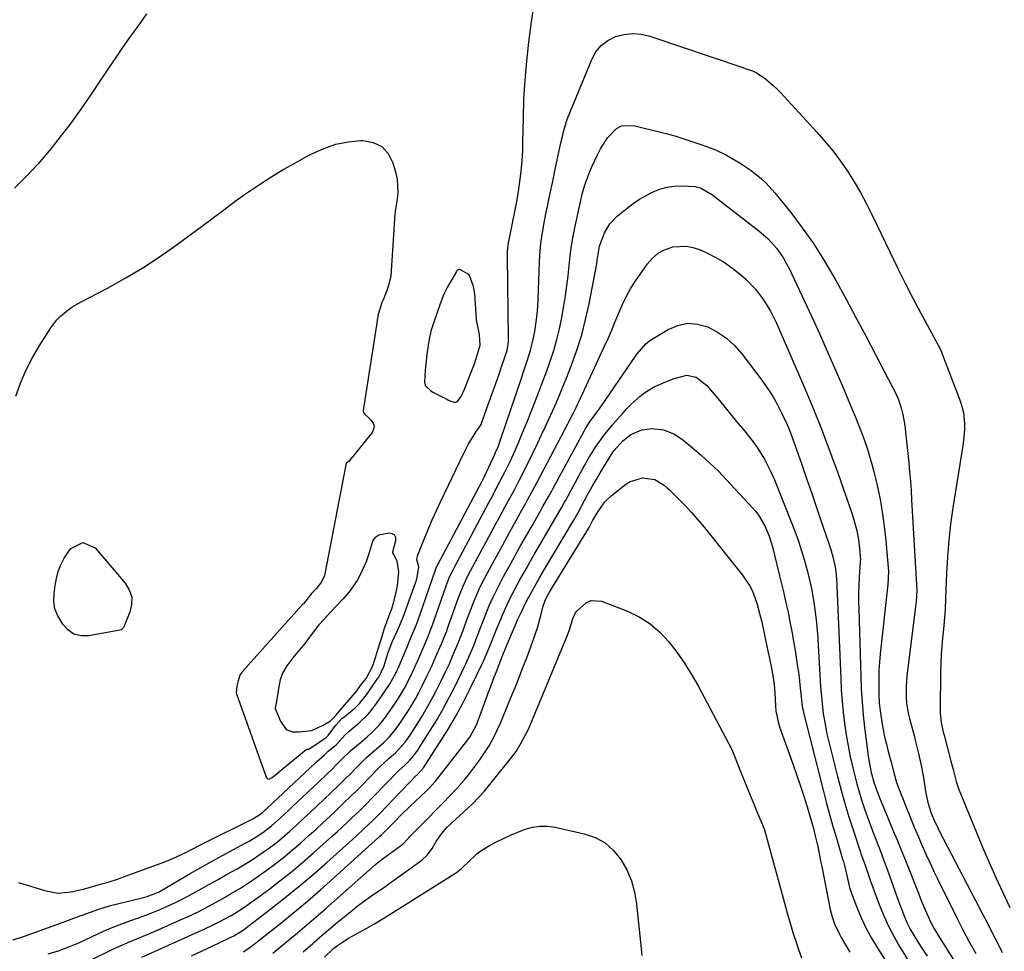
# Model space of a CAD drawing. Units: inches. Extents: x 1926769 to 1932103, y 442932 to 448255.
# Drawn here: x 1931478 to 1931819, y 444503 to 444826 of the extents above; entities that cross this region are included whole.
import ezdxf

# ---------------------------------------------------------------- set-up
doc = ezdxf.new("R2010")
doc.units = ezdxf.units.IN
doc.header["$MEASUREMENT"] = 0
for name, color, linetype in [('1', 7, 'Continuous'), ('7', 7, 'Continuous'), ('8', 7, 'Continuous')]:
    doc.layers.add(name, color=color, linetype=linetype)

msp = doc.modelspace()

# ---------------------------------------------------------------- linework, layer by layer
at = {"layer": '1', "color": 18}
for points in [[(1931621.79, 444720.82, 1790), (1931620.88, 444718.02, 1790), (1931620.2, 444715.26, 1790), (1931619.88, 444713.12, 1790), (1931619.47, 444709.9, 1790), (1931619.19, 444707.73, 1790), (1931618.83, 444704.54, 1790), (1931618.64, 444700.29, 1790), (1931619.03, 444699.01, 1790), (1931620.8, 444697.31, 1790), (1931621.69, 444696.8, 1790), (1931626.35, 444694.43, 1790), (1931626.71, 444694.24, 1790), (1931627.8, 444693.7, 1790), (1931628.98, 444693.37, 1790), (1931629.34, 444693.37, 1790), (1931630.02, 444693.63, 1790), (1931631.49, 444695.61, 1790), (1931632.47, 444697.86, 1790), (1931633.15, 444699.62, 1790), (1931634.75, 444703.78, 1790), (1931635.89, 444706.71, 1790), (1931636.56, 444708.56, 1790), (1931637.92, 444713.2, 1790), (1931637.72, 444716.86, 1790), (1931636.74, 444721.33, 1790), (1931636.69, 444721.76, 1790), (1931636.66, 444722.19, 1790), (1931636.18, 444729.25, 1790), (1931636.02, 444730.89, 1790), (1931635.57, 444733.44, 1790), (1931634.24, 444737.27, 1790), (1931633.97, 444737.58, 1790), (1931631.04, 444739.3, 1790), (1931630.85, 444739.36, 1790), (1931630.49, 444739.35, 1790), (1931629.99, 444739.02, 1790), (1931629.86, 444738.86, 1790), (1931629.74, 444738.69, 1790), (1931626.5, 444733.11, 1790), (1931625.31, 444730.82, 1790), (1931624.07, 444727.52, 1790), (1931622.93, 444724.17, 1790), (1931621.79, 444720.82, 1790)], [(1931586.14, 444583.02, 1790), (1931587.94, 444584.86, 1790), (1931589.52, 444586.8, 1790), (1931592.52, 444590.29, 1790), (1931595.15, 444593.36, 1790), (1931596.52, 444595.19, 1790), (1931598.43, 444597.66, 1790), (1931600.61, 444601.81, 1790), (1931601.4, 444604.09, 1790), (1931602.25, 444606.94, 1790), (1931603.57, 444611.14, 1790), (1931604.78, 444615.07, 1790), (1931606.43, 444619.45, 1790), (1931607.27, 444621.82, 1790), (1931608.07, 444624.72, 1790), (1931608.78, 444627.56, 1790), (1931609.29, 444629.82, 1790), (1931609.77, 444634.57, 1790), (1931609.16, 444638.36, 1790), (1931607.99, 444640.64, 1790), (1931607.72, 444641.15, 1790), (1931607.68, 444641.51, 1790), (1931608.76, 444645.44, 1790), (1931608.67, 444646.55, 1790), (1931608.29, 444647.39, 1790), (1931607.49, 444647.84, 1790), (1931606.39, 444648.03, 1790), (1931602.81, 444647.27, 1790), (1931601.38, 444646.4, 1790), (1931600.94, 444645.82, 1790), (1931600.78, 444645.5, 1790), (1931600.65, 444645.16, 1790), (1931599.28, 444640.53, 1790), (1931598.46, 444638.1, 1790), (1931596.39, 444633.59, 1790), (1931595.27, 444631.57, 1790), (1931592.57, 444627.71, 1790), (1931590.52, 444625.32, 1790), (1931588.29, 444622.97, 1790), (1931586.05, 444620.62, 1790), (1931583.84, 444618.27, 1790), (1931582.1, 444616.29, 1790), (1931579.79, 444613.3, 1790), (1931578.26, 444611.2, 1790), (1931576.74, 444609.2, 1790), (1931575.98, 444608.24, 1790), (1931573.07, 444604.78, 1790), (1931570.92, 444602.11, 1790), (1931569.42, 444599.57, 1790), (1931568.67, 444597.16, 1790), (1931568.13, 444594.15, 1790), (1931567.62, 444591.11, 1790), (1931566.91, 444587.29, 1790), (1931568.72, 444582.9, 1790), (1931570.75, 444580.05, 1790), (1931572.94, 444579.2, 1790), (1931575.17, 444579.22, 1790), (1931579.66, 444579.6, 1790), (1931583.52, 444581.49, 1790), (1931586.14, 444583.02, 1790)]]:
    msp.add_polyline3d(points, dxfattribs=at)
at = {"layer": '7', "color": 18}
for points in [[(1931522.4, 444827.9, 1792), (1931520.24, 444824.91, 1792), (1931518.07, 444821.92, 1792), (1931515.93, 444818.92, 1792), (1931513.8, 444815.9, 1792), (1931511.72, 444812.85, 1792), (1931509.66, 444809.79, 1792), (1931503.04, 444799.81, 1792), (1931499.66, 444794.88, 1792), (1931496.17, 444790.03, 1792), (1931492.53, 444785.29, 1792), (1931488.79, 444780.62, 1792), (1931488.67, 444780.47, 1792), (1931484.82, 444776.02, 1792), (1931480.86, 444771.69, 1792), (1931476.72, 444767.54, 1792)], [(1931477.11, 444695.45, 1792), (1931478.74, 444699.99, 1792), (1931480.61, 444704.43, 1792), (1931482.81, 444708.7, 1792), (1931485.25, 444712.86, 1792), (1931489.29, 444719.18, 1792), (1931491.34, 444721.89, 1792), (1931492.52, 444723.11, 1792), (1931495.13, 444725.3, 1792), (1931496.53, 444726.29, 1792), (1931499.47, 444728.02, 1792), (1931508.89, 444732.94, 1792), (1931515.03, 444736.33, 1792), (1931521.06, 444739.9, 1792), (1931526.92, 444743.75, 1792), (1931532.66, 444747.78, 1792), (1931541.92, 444754.6, 1792), (1931543.98, 444756.13, 1792), (1931546.03, 444757.67, 1792), (1931548.07, 444759.22, 1792), (1931550.11, 444760.78, 1792), (1931552.15, 444762.32, 1792), (1931554.22, 444763.84, 1792), (1931556.32, 444765.31, 1792), (1931558.44, 444766.75, 1792), (1931561.89, 444769.03, 1792), (1931565.78, 444771.54, 1792), (1931569.72, 444773.96, 1792), (1931573.74, 444776.26, 1792), (1931577.8, 444778.49, 1792), (1931579.81, 444779.56, 1792), (1931583.83, 444781.34, 1792), (1931587.96, 444782.75, 1792), (1931592.24, 444783.58, 1792), (1931596.62, 444784.02, 1792), (1931597.27, 444784.05, 1792), (1931600.82, 444783.39, 1792), (1931603.83, 444782, 1792), (1931606.04, 444779.53, 1792), (1931607.72, 444776.33, 1792), (1931608.71, 444772.7, 1792), (1931609.15, 444770.52, 1792), (1931609.37, 444766.12, 1792), (1931609.14, 444763.9, 1792), (1931608.5, 444759.44, 1792), (1931608.28, 444757.2, 1792), (1931608.11, 444754.95, 1792), (1931607.13, 444738.94, 1792), (1931606.94, 444737.2, 1792), (1931606.18, 444733.8, 1792), (1931605.61, 444732.14, 1792), (1931604.39, 444729.05, 1792), (1931603.9, 444727.95, 1792), (1931602.55, 444723.83, 1792), (1931602.25, 444721.78, 1792), (1931602.11, 444720.75, 1792), (1931602.03, 444720.24, 1792), (1931602.01, 444720.08, 1792), (1931597.4, 444690.55, 1792), (1931597.38, 444690.24, 1792), (1931597.47, 444689.8, 1792), (1931597.74, 444689.46, 1792), (1931600.21, 444687.21, 1792), (1931600.87, 444686.17, 1792), (1931601.19, 444685.12, 1792), (1931601.01, 444684.02, 1792), (1931600.49, 444682.91, 1792), (1931592.28, 444672.76, 1792), (1931592.2, 444672.69, 1792), (1931591.68, 444672.33, 1792), (1931591.38, 444671.7, 1792), (1931584.15, 444633.93, 1792), (1931584.07, 444633.62, 1792), (1931583.93, 444633.16, 1792), (1931583, 444631.21, 1792), (1931581.23, 444628.9, 1792), (1931579.51, 444627.07, 1792), (1931576.69, 444623.56, 1792), (1931576.56, 444623.41, 1792), (1931576.44, 444623.27, 1792), (1931555.64, 444600.05, 1792), (1931555.24, 444599.58, 1792), (1931554.67, 444598.8, 1792), (1931554.13, 444596.87, 1792), (1931553.61, 444595, 1792), (1931553.37, 444592.8, 1792), (1931553.48, 444592.36, 1792), (1931563.53, 444564.2, 1792), (1931563.63, 444563.94, 1792), (1931564.19, 444563.01, 1792), (1931564.38, 444562.88, 1792), (1931564.85, 444562.85, 1792), (1931565.64, 444563.21, 1792), (1931565.87, 444563.37, 1792), (1931577.64, 444573.06, 1792), (1931577.7, 444573.1, 1792), (1931577.87, 444573.16, 1792), (1931578.41, 444573.2, 1792), (1931579.08, 444573.49, 1792), (1931579.21, 444573.57, 1792), (1931579.33, 444573.65, 1792), (1931584.54, 444577.27, 1792), (1931585.33, 444577.89, 1792), (1931587.93, 444581.5, 1792), (1931589.02, 444582.68, 1792), (1931590.11, 444583.89, 1792), (1931590.21, 444583.97, 1792), (1931593.18, 444586.28, 1792), (1931594.69, 444587.58, 1792), (1931596.11, 444588.96, 1792), (1931598.6, 444592.06, 1792), (1931602.29, 444597.45, 1792), (1931602.48, 444597.74, 1792), (1931602.77, 444598.16, 1792), (1931604.7, 444602.08, 1792), (1931605.31, 444604.46, 1792), (1931606.16, 444606.98, 1792), (1931607.59, 444610.56, 1792), (1931609.25, 444614.27, 1792), (1931610.07, 444616.13, 1792), (1931611.6, 444619.89, 1792), (1931612.31, 444621.8, 1792), (1931615.51, 444630.77, 1792), (1931615.59, 444631, 1792), (1931615.94, 444632.16, 1792), (1931616.66, 444636.25, 1792), (1931616.55, 444636.85, 1792), (1931616.03, 444638.74, 1792), (1931616.22, 444640.21, 1792), (1931618.53, 444645.94, 1792), (1931619.91, 444649.27, 1792), (1931621.33, 444652.59, 1792), (1931622.81, 444655.88, 1792), (1931624.33, 444659.15, 1792), (1931632.24, 444675.76, 1792), (1931633.78, 444678.79, 1792), (1931636.46, 444682.96, 1792), (1931638.27, 444685.71, 1792), (1931638.35, 444685.93, 1792), (1931638.42, 444686.15, 1792), (1931642.07, 444696.35, 1792), (1931642.86, 444698.59, 1792), (1931644.43, 444703.08, 1792), (1931645.2, 444705.33, 1792), (1931646.56, 444709.33, 1792), (1931647.2, 444711.35, 1792), (1931647.69, 444714.29, 1792), (1931647.71, 444714.9, 1792), (1931647.72, 444715.52, 1792), (1931647.34, 444743.74, 1792), (1931647.4, 444745.76, 1792), (1931647.62, 444747.78, 1792), (1931647.73, 444748.45, 1792), (1931647.85, 444749.12, 1792), (1931650.55, 444762.97, 1792), (1931651.02, 444765.54, 1792), (1931651.44, 444768.11, 1792), (1931651.79, 444770.7, 1792), (1931652.1, 444773.29, 1792), (1931652.33, 444775.89, 1792), (1931652.53, 444778.5, 1792), (1931652.65, 444781.1, 1792), (1931652.73, 444783.71, 1792), (1931652.86, 444791.75, 1792), (1931653.08, 444798.37, 1792), (1931653.45, 444804.98, 1792), (1931654.05, 444811.57, 1792), (1931654.79, 444818.15, 1792), (1931655.7, 444825.13, 1792), (1931656.39, 444829.64, 1792)], [(1931478.1, 444526.96, 1794), (1931487.49, 444524.08, 1794), (1931491.82, 444523.34, 1794), (1931496.2, 444523.72, 1794), (1931500.59, 444524.71, 1794), (1931504.48, 444525.88, 1794), (1931507.31, 444526.65, 1794), (1931509.11, 444527.16, 1794), (1931512.67, 444528.3, 1794), (1931514.43, 444528.92, 1794), (1931527.46, 444533.71, 1794), (1931529.25, 444534.39, 1794), (1931532.76, 444535.89, 1794), (1931536.2, 444537.55, 1794), (1931537.92, 444538.4, 1794), (1931541.34, 444540.11, 1794), (1931559.42, 444549.17, 1794), (1931559.82, 444549.38, 1794), (1931560.98, 444550.07, 1794), (1931562.57, 444551.3, 1794), (1931563.39, 444552.04, 1794), (1931563.8, 444552.42, 1794), (1931564.2, 444552.8, 1794), (1931579.02, 444566.68, 1794), (1931581.1, 444568.63, 1794), (1931583.95, 444571.27, 1794), (1931585.32, 444572.49, 1794), (1931588, 444574.65, 1794), (1931588.41, 444575.04, 1794), (1931591.05, 444578.01, 1794), (1931592.6, 444579.4, 1794), (1931596.02, 444582.33, 1794), (1931599.23, 444585.45, 1794), (1931600.65, 444587.17, 1794), (1931601.99, 444588.97, 1794), (1931606.55, 444595.64, 1794), (1931608.83, 444599.8, 1794), (1931609.25, 444600.73, 1794), (1931609.46, 444601.2, 1794), (1931611.78, 444606.68, 1794), (1931612.47, 444608.29, 1794), (1931613.83, 444611.52, 1794), (1931614.51, 444613.13, 1794), (1931615.81, 444616.37, 1794), (1931617.01, 444619.66, 1794), (1931622.44, 444635.33, 1794), (1931622.55, 444635.66, 1794), (1931622.8, 444636.3, 1794), (1931623.08, 444636.87, 1794), (1931623.14, 444636.98, 1794), (1931638.55, 444666.08, 1794), (1931639.14, 444667.24, 1794), (1931640.09, 444669.2, 1794), (1931642.94, 444675.35, 1794), (1931643.24, 444676, 1794), (1931644.08, 444677.98, 1794), (1931644.59, 444679.32, 1794), (1931644.83, 444680, 1794), (1931645.06, 444680.68, 1794), (1931651.86, 444700.72, 1794), (1931653.28, 444704.95, 1794), (1931653.99, 444707.06, 1794), (1931655.34, 444711.31, 1794), (1931656.4, 444715.64, 1794), (1931656.81, 444717.83, 1794), (1931657.31, 444721.25, 1794), (1931657.62, 444723.86, 1794), (1931657.83, 444726.49, 1794), (1931657.98, 444729.13, 1794), (1931658.44, 444742, 1794), (1931658.56, 444744.17, 1794), (1931658.96, 444748.5, 1794), (1931659.24, 444750.66, 1794), (1931659.95, 444754.96, 1794), (1931660.78, 444759.23, 1794), (1931661.18, 444761.15, 1794), (1931661.83, 444764.24, 1794), (1931662.48, 444767.33, 1794), (1931663.14, 444770.42, 1794), (1931663.8, 444773.51, 1794), (1931665.89, 444783.24, 1794), (1931666.36, 444785.39, 1794), (1931666.86, 444787.54, 1794), (1931667.81, 444790.69, 1794), (1931668.2, 444791.72, 1794), (1931676.52, 444812.15, 1794), (1931678, 444814.75, 1794), (1931679.81, 444816.99, 1794), (1931682.14, 444818.71, 1794), (1931684.8, 444820.07, 1794), (1931687.76, 444820.8, 1794), (1931690.72, 444821.12, 1794), (1931693.68, 444820.85, 1794), (1931696.65, 444820.18, 1794), (1931728.85, 444809.34, 1794), (1931729.69, 444809.05, 1794), (1931732.19, 444808.14, 1794), (1931733.79, 444807.4, 1794), (1931736.66, 444805.39, 1794), (1931739.37, 444803.15, 1794), (1931740.64, 444801.93, 1794), (1931741.86, 444800.67, 1794), (1931754.55, 444786.87, 1794), (1931757.38, 444783.65, 1794), (1931760.1, 444780.34, 1794), (1931762.66, 444776.9, 1794), (1931765.11, 444773.39, 1794), (1931767.4, 444769.76, 1794), (1931769.58, 444766.07, 1794), (1931771.61, 444762.3, 1794), (1931773.53, 444758.47, 1794), (1931779.82, 444745.26, 1794), (1931782.4, 444739.94, 1794), (1931785.03, 444734.65, 1794), (1931787.75, 444729.4, 1794), (1931790.52, 444724.18, 1794), (1931795.7, 444714.61, 1794), (1931795.92, 444714.2, 1794), (1931797.05, 444712.14, 1794), (1931797.43, 444711.28, 1794), (1931804.24, 444693.5, 1794), (1931805.28, 444689.83, 1794), (1931805.63, 444686.03, 1794), (1931805.59, 444684.1, 1794), (1931805.29, 444680.27, 1794), (1931805.03, 444678.36, 1794), (1931801.59, 444656.83, 1794), (1931800.8, 444651.19, 1794), (1931800.14, 444645.54, 1794), (1931799.69, 444639.87, 1794), (1931799.37, 444634.18, 1794), (1931799.05, 444625.48, 1794), (1931798.85, 444621.44, 1794), (1931798.67, 444618.76, 1794), (1931798.3, 444614.74, 1794), (1931797.98, 444611.67, 1794), (1931797.72, 444608.79, 1794), (1931797.51, 444605.91, 1794), (1931797.38, 444603.03, 1794), (1931797.3, 444600.14, 1794), (1931797.12, 444586.92, 1794), (1931797.14, 444585.79, 1794), (1931797.51, 444582.42, 1794), (1931797.97, 444580.2, 1794), (1931798.24, 444579.1, 1794), (1931798.51, 444578, 1794), (1931800.89, 444569.03, 1794), (1931801.64, 444566.2, 1794), (1931802.77, 444561.95, 1794), (1931803.69, 444559.18, 1794), (1931804.22, 444557.81, 1794), (1931811.87, 444539.2, 1794), (1931814.1, 444533.93, 1794), (1931816.41, 444528.69, 1794), (1931818.84, 444523.5, 1794), (1931821.33, 444518.35, 1794)], [(1931476.1, 444507.11, 1796), (1931478.8, 444507.92, 1796), (1931480.14, 444508.38, 1796), (1931493.47, 444513.28, 1796), (1931498.15, 444514.99, 1796), (1931500.48, 444515.84, 1796), (1931505.17, 444517.51, 1796), (1931509.92, 444518.97, 1796), (1931512.33, 444519.6, 1796), (1931521.79, 444521.96, 1796), (1931522.6, 444522.17, 1796), (1931526.49, 444523.66, 1796), (1931527.96, 444524.45, 1796), (1931533.84, 444527.93, 1796), (1931537.52, 444530.07, 1796), (1931541.21, 444532.19, 1796), (1931544.92, 444534.26, 1796), (1931548.65, 444536.3, 1796), (1931556.58, 444540.58, 1796), (1931557.94, 444541.34, 1796), (1931560.6, 444542.95, 1796), (1931563.17, 444544.71, 1796), (1931565.62, 444546.62, 1796), (1931568.7, 444549.32, 1796), (1931571.48, 444551.87, 1796), (1931572.85, 444553.16, 1796), (1931581.82, 444561.66, 1796), (1931584.96, 444564.67, 1796), (1931586.51, 444566.19, 1796), (1931588.05, 444567.72, 1796), (1931590.36, 444570.03, 1796), (1931592.27, 444571.95, 1796), (1931593.07, 444572.68, 1796), (1931596.32, 444575.38, 1796), (1931598.73, 444577.45, 1796), (1931600.27, 444578.82, 1796), (1931602.85, 444581.39, 1796), (1931604.01, 444582.79, 1796), (1931605.12, 444584.23, 1796), (1931607.59, 444587.68, 1796), (1931609.33, 444590.25, 1796), (1931610.94, 444592.91, 1796), (1931611.72, 444594.3, 1796), (1931613.8, 444598.36, 1796), (1931615.08, 444601.11, 1796), (1931616.3, 444603.9, 1796), (1931618.01, 444607.9, 1796), (1931619.74, 444611.98, 1796), (1931620.85, 444614.72, 1796), (1931621.37, 444616.11, 1796), (1931621.87, 444617.5, 1796), (1931626.16, 444629.72, 1796), (1931627.19, 444632.49, 1796), (1931627.97, 444634.27, 1796), (1931628.4, 444635.14, 1796), (1931628.63, 444635.57, 1796), (1931628.85, 444636, 1796), (1931640.96, 444658.67, 1796), (1931642.24, 444661.07, 1796), (1931643.5, 444663.47, 1796), (1931644.75, 444665.88, 1796), (1931646.52, 444669.38, 1796), (1931648.24, 444672.9, 1796), (1931649.87, 444676.46, 1796), (1931651.29, 444679.7, 1796), (1931652.26, 444681.99, 1796), (1931654.13, 444686.59, 1796), (1931656.67, 444693.02, 1796), (1931658.09, 444696.66, 1796), (1931659.48, 444700.3, 1796), (1931660.84, 444703.96, 1796), (1931662.18, 444707.63, 1796), (1931663.4, 444711.33, 1796), (1931664.49, 444715.07, 1796), (1931665.39, 444718.86, 1796), (1931666.16, 444722.68, 1796), (1931666.89, 444726.78, 1796), (1931667.45, 444730.23, 1796), (1931667.95, 444733.67, 1796), (1931668.37, 444737.14, 1796), (1931668.74, 444740.6, 1796), (1931669.12, 444744.07, 1796), (1931669.57, 444747.52, 1796), (1931670.15, 444750.96, 1796), (1931670.81, 444754.38, 1796), (1931672.03, 444760.17, 1796), (1931672.25, 444761.24, 1796), (1931672.72, 444763.38, 1796), (1931673.22, 444765.5, 1796), (1931674.12, 444768.65, 1796), (1931675.84, 444773.34, 1796), (1931676.42, 444774.65, 1796), (1931678.49, 444779.11, 1796), (1931679.55, 444781.16, 1796), (1931682.03, 444785.03, 1796), (1931685.09, 444788.21, 1796), (1931686.86, 444789.13, 1796), (1931690.96, 444789.27, 1796), (1931700.76, 444786.85, 1796), (1931703.22, 444786.2, 1796), (1931705.67, 444785.52, 1796), (1931708.1, 444784.77, 1796), (1931710.51, 444783.98, 1796), (1931713.97, 444782.8, 1796), (1931716.67, 444781.84, 1796), (1931719.34, 444780.82, 1796), (1931723.2, 444778.96, 1796), (1931725.98, 444777.4, 1796), (1931727.95, 444776.24, 1796), (1931731.73, 444773.69, 1796), (1931735.28, 444770.83, 1796), (1931736.94, 444769.28, 1796), (1931739.98, 444765.89, 1796), (1931745.43, 444759.09, 1796), (1931749.44, 444753.82, 1796), (1931753.27, 444748.42, 1796), (1931756.82, 444742.83, 1796), (1931760.18, 444737.12, 1796), (1931760.93, 444735.77, 1796), (1931764.5, 444729.27, 1796), (1931768.02, 444722.75, 1796), (1931771.5, 444716.2, 1796), (1931774.93, 444709.63, 1796), (1931782.23, 444695.52, 1796), (1931782.45, 444695.1, 1796), (1931782.77, 444694.38, 1796), (1931783.77, 444690.96, 1796), (1931784.25, 444689.08, 1796), (1931784.97, 444685.29, 1796), (1931785.23, 444683.02, 1796), (1931785.42, 444680.92, 1796), (1931785.83, 444676.71, 1796), (1931786.27, 444672.42, 1796), (1931786.57, 444669.22, 1796), (1931786.85, 444666.02, 1796), (1931787.09, 444662.82, 1796), (1931787.3, 444659.61, 1796), (1931789.01, 444630.14, 1796), (1931789.07, 444628.22, 1796), (1931788.87, 444624.38, 1796), (1931788.66, 444622.47, 1796), (1931785.66, 444598.54, 1796), (1931785.35, 444594.84, 1796), (1931785.37, 444591.14, 1796), (1931785.51, 444589.29, 1796), (1931786.09, 444585.65, 1796), (1931786.51, 444583.85, 1796), (1931788.12, 444577.89, 1796), (1931788.67, 444575.84, 1796), (1931789.7, 444571.72, 1796), (1931790.64, 444567.58, 1796), (1931791.41, 444563.4, 1796), (1931792.13, 444558.54, 1796), (1931792.89, 444554.7, 1796), (1931794.04, 444550.97, 1796), (1931794.93, 444548.85, 1796), (1931796.43, 444545.74, 1796), (1931796.95, 444544.72, 1796), (1931811.94, 444515.95, 1796), (1931813.65, 444512.66, 1796), (1931815.33, 444509.36, 1796), (1931816.99, 444506.05, 1796), (1931818.64, 444502.73, 1796)], [(1931488.28, 444502.23, 1798), (1931491.91, 444503.32, 1798), (1931495.46, 444504.65, 1798), (1931498.94, 444506.15, 1798), (1931505.58, 444509.24, 1798), (1931508.3, 444510.45, 1798), (1931511.04, 444511.6, 1798), (1931513.81, 444512.66, 1798), (1931516.6, 444513.66, 1798), (1931519.58, 444514.71, 1798), (1931522.2, 444515.68, 1798), (1931524.8, 444516.7, 1798), (1931527.38, 444517.75, 1798), (1931529.93, 444518.87, 1798), (1931532.46, 444520.05, 1798), (1931534.94, 444521.31, 1798), (1931538.38, 444523.18, 1798), (1931541.31, 444524.81, 1798), (1931544.24, 444526.45, 1798), (1931547.17, 444528.08, 1798), (1931550.1, 444529.72, 1798), (1931553.71, 444531.75, 1798), (1931556.03, 444533.09, 1798), (1931558.33, 444534.49, 1798), (1931560.58, 444535.95, 1798), (1931562.81, 444537.46, 1798), (1931564.98, 444539.04, 1798), (1931567.11, 444540.67, 1798), (1931569.19, 444542.38, 1798), (1931572.01, 444544.83, 1798), (1931574.4, 444546.98, 1798), (1931576.78, 444549.14, 1798), (1931579.13, 444551.33, 1798), (1931581.47, 444553.53, 1798), (1931586.34, 444558.16, 1798), (1931588.9, 444560.62, 1798), (1931591.42, 444563.11, 1798), (1931592.76, 444564.46, 1798), (1931595.07, 444566.8, 1798), (1931598.56, 444570.28, 1798), (1931601.36, 444572.69, 1798), (1931604.43, 444575.37, 1798), (1931606.44, 444577.37, 1798), (1931608.24, 444579.56, 1798), (1931610.3, 444582.38, 1798), (1931612.64, 444585.89, 1798), (1931613.75, 444587.69, 1798), (1931615.48, 444590.66, 1798), (1931616.71, 444592.87, 1798), (1931617.87, 444595.11, 1798), (1931619.61, 444598.67, 1798), (1931621.14, 444601.96, 1798), (1931622.61, 444605.28, 1798), (1931624.51, 444609.72, 1798), (1931626.31, 444614.2, 1798), (1931626.72, 444615.33, 1798), (1931629.86, 444624.14, 1798), (1931630.64, 444626.27, 1798), (1931631.98, 444629.71, 1798), (1931633.4, 444632.77, 1798), (1931634.57, 444635.01, 1798), (1931643.36, 444651.3, 1798), (1931644.44, 444653.3, 1798), (1931646.6, 444657.31, 1798), (1931648.28, 444660.4, 1798), (1931649.85, 444663.31, 1798), (1931651.4, 444666.23, 1798), (1931652.92, 444669.17, 1798), (1931653.65, 444670.65, 1798), (1931654.38, 444672.13, 1798), (1931657.85, 444679.31, 1798), (1931659.16, 444682.05, 1798), (1931660.45, 444684.79, 1798), (1931661.73, 444687.55, 1798), (1931663, 444690.3, 1798), (1931664.23, 444693.08, 1798), (1931665.43, 444695.86, 1798), (1931666.58, 444698.67, 1798), (1931667.7, 444701.49, 1798), (1931669.52, 444706.19, 1798), (1931671.38, 444711.41, 1798), (1931673.05, 444716.69, 1798), (1931674.42, 444722.05, 1798), (1931675.61, 444727.46, 1798), (1931678.25, 444741.32, 1798), (1931678.47, 444742.54, 1798), (1931679.26, 444747.42, 1798), (1931680.94, 444752.06, 1798), (1931682.84, 444755.19, 1798), (1931685.39, 444757.83, 1798), (1931688.81, 444760.66, 1798), (1931690.9, 444762.25, 1798), (1931693.06, 444763.74, 1798), (1931695.33, 444765.05, 1798), (1931697.75, 444766.29, 1798), (1931700.15, 444767.2, 1798), (1931702.59, 444767.89, 1798), (1931705.1, 444768.22, 1798), (1931707.66, 444768.33, 1798), (1931712.37, 444768.17, 1798), (1931714.21, 444767.7, 1798), (1931718.37, 444765.19, 1798), (1931719.07, 444764.66, 1798), (1931734.43, 444752.76, 1798), (1931737.64, 444749.94, 1798), (1931740.49, 444746.75, 1798), (1931742.94, 444743.24, 1798), (1931743.99, 444741.38, 1798), (1931744.97, 444739.48, 1798), (1931751.8, 444724.91, 1798), (1931754.8, 444718.41, 1798), (1931757.75, 444711.89, 1798), (1931760.61, 444705.33, 1798), (1931763.42, 444698.74, 1798), (1931766.75, 444690.82, 1798), (1931767.84, 444688.17, 1798), (1931768.9, 444685.51, 1798), (1931769.93, 444682.84, 1798), (1931770.94, 444680.16, 1798), (1931771.88, 444677.45, 1798), (1931772.75, 444674.73, 1798), (1931773.52, 444671.98, 1798), (1931774.24, 444669.21, 1798), (1931775.21, 444665.11, 1798), (1931776.25, 444660.26, 1798), (1931777.14, 444655.38, 1798), (1931777.82, 444650.47, 1798), (1931778.34, 444645.53, 1798), (1931779.25, 444634.76, 1798), (1931779.09, 444630.22, 1798), (1931776.43, 444606.17, 1798), (1931776.18, 444603.35, 1798), (1931775.99, 444600.53, 1798), (1931775.91, 444597.7, 1798), (1931775.9, 444594.86, 1798), (1931775.95, 444592, 1798), (1931776.09, 444589.2, 1798), (1931776.43, 444586.41, 1798), (1931777.02, 444582.57, 1798), (1931777.45, 444580.01, 1798), (1931777.95, 444577.46, 1798), (1931778.54, 444574.93, 1798), (1931779.18, 444572.42, 1798), (1931780.21, 444568.67, 1798), (1931781.32, 444564.22, 1798), (1931782.06, 444561.67, 1798), (1931782.63, 444560.12, 1798), (1931785.63, 444552.51, 1798), (1931786.9, 444549.34, 1798), (1931788.19, 444546.19, 1798), (1931789.52, 444543.04, 1798), (1931790.88, 444539.9, 1798), (1931792.27, 444536.79, 1798), (1931793.69, 444533.68, 1798), (1931795.15, 444530.59, 1798), (1931796.64, 444527.52, 1798), (1931802.9, 444514.79, 1798), (1931805.01, 444510.62, 1798), (1931807.22, 444506.49, 1798), (1931809.5, 444502.41, 1798)], [(1931520.74, 444501.08, 1802), (1931542.54, 444510.92, 1802), (1931545.19, 444512.16, 1802), (1931547.8, 444513.47, 1802), (1931551.64, 444515.58, 1802), (1931553.44, 444516.65, 1802), (1931556.44, 444518.56, 1802), (1931559.35, 444520.61, 1802), (1931564.59, 444524.51, 1802), (1931568.59, 444527.57, 1802), (1931572.54, 444530.71, 1802), (1931576.4, 444533.95, 1802), (1931580.2, 444537.26, 1802), (1931586.75, 444543.13, 1802), (1931588.45, 444544.66, 1802), (1931591.81, 444547.77, 1802), (1931593.47, 444549.34, 1802), (1931596.07, 444551.83, 1802), (1931598.85, 444554.57, 1802), (1931600.21, 444555.96, 1802), (1931600.89, 444556.66, 1802), (1931609.47, 444565.56, 1802), (1931609.84, 444565.93, 1802), (1931611.81, 444567.68, 1802), (1931613.59, 444569.34, 1802), (1931615.27, 444571.4, 1802), (1931616.3, 444572.85, 1802), (1931616.79, 444573.6, 1802), (1931620.63, 444579.66, 1802), (1931622.97, 444583.48, 1802), (1931625.21, 444587.35, 1802), (1931627.31, 444591.3, 1802), (1931629.32, 444595.3, 1802), (1931632.47, 444601.83, 1802), (1931632.9, 444602.74, 1802), (1931634.67, 444606.7, 1802), (1931635.7, 444609.15, 1802), (1931636.19, 444610.39, 1802), (1931636.42, 444611.01, 1802), (1931637.97, 444615.17, 1802), (1931639.36, 444618.75, 1802), (1931641.19, 444623.24, 1802), (1931642.47, 444626.09, 1802), (1931644.56, 444630.28, 1802), (1931646.03, 444633.03, 1802), (1931648.27, 444637.09, 1802), (1931650.15, 444640.48, 1802), (1931652.04, 444643.87, 1802), (1931653.95, 444647.24, 1802), (1931655.87, 444650.61, 1802), (1931659.13, 444656.3, 1802), (1931659.65, 444657.21, 1802), (1931661.69, 444660.86, 1802), (1931662.69, 444662.69, 1802), (1931663.19, 444663.61, 1802), (1931673.86, 444683.37, 1802), (1931674.21, 444684, 1802), (1931675.78, 444686.44, 1802), (1931678.11, 444689.58, 1802), (1931679.35, 444691.31, 1802), (1931679.96, 444692.18, 1802), (1931691.7, 444709.33, 1802), (1931692.23, 444710.09, 1802), (1931695.21, 444713.62, 1802), (1931696.69, 444714.71, 1802), (1931702.97, 444718.6, 1802), (1931706.33, 444720.02, 1802), (1931709.73, 444720.76, 1802), (1931713.2, 444720.48, 1802), (1931716.71, 444719.51, 1802), (1931720.08, 444717.69, 1802), (1931723.21, 444715.56, 1802), (1931725.99, 444712.99, 1802), (1931728.53, 444710.11, 1802), (1931735.4, 444701.02, 1802), (1931737.32, 444698.32, 1802), (1931739.12, 444695.54, 1802), (1931740.75, 444692.66, 1802), (1931742.26, 444689.71, 1802), (1931743.92, 444686.11, 1802), (1931744.98, 444683.65, 1802), (1931745.95, 444681.15, 1802), (1931746.87, 444678.63, 1802), (1931749.26, 444671.75, 1802), (1931750.94, 444666.92, 1802), (1931752.6, 444662.08, 1802), (1931754.25, 444657.24, 1802), (1931755.9, 444652.4, 1802), (1931758.46, 444644.82, 1802), (1931759.15, 444642.71, 1802), (1931760, 444639.83, 1802), (1931760.83, 444636.31, 1802), (1931761.18, 444633.68, 1802), (1931761.34, 444631.75, 1802), (1931761.4, 444630.79, 1802), (1931761.45, 444629.82, 1802), (1931762.74, 444597.64, 1802), (1931762.95, 444593.73, 1802), (1931763.23, 444589.84, 1802), (1931763.61, 444585.95, 1802), (1931764.07, 444582.07, 1802), (1931764.64, 444578.2, 1802), (1931765.29, 444574.35, 1802), (1931766.07, 444570.53, 1802), (1931766.93, 444566.72, 1802), (1931767.62, 444563.92, 1802), (1931768.34, 444561.14, 1802), (1931769.11, 444558.37, 1802), (1931769.95, 444555.63, 1802), (1931770.84, 444552.9, 1802), (1931771.81, 444550.15, 1802), (1931772.77, 444547.49, 1802), (1931773.77, 444544.84, 1802), (1931774.79, 444542.2, 1802), (1931775.82, 444539.56, 1802), (1931776.83, 444536.92, 1802), (1931777.82, 444534.26, 1802), (1931778.79, 444531.6, 1802), (1931782.85, 444520.22, 1802), (1931783.87, 444517.48, 1802), (1931785.53, 444513.42, 1802), (1931786.84, 444510.81, 1802), (1931788.2, 444508.48, 1802), (1931790.38, 444504.93, 1802), (1931791.5, 444503.17, 1802), (1931792.63, 444501.42, 1802)], [(1931537.99, 444501.61, 1804), (1931541.43, 444503.24, 1804), (1931544.87, 444504.86, 1804), (1931550.87, 444507.69, 1804), (1931552.61, 444508.55, 1804), (1931555.48, 444510.28, 1804), (1931556.45, 444510.99, 1804), (1931565.46, 444517.89, 1804), (1931570.39, 444521.76, 1804), (1931575.26, 444525.71, 1804), (1931580.04, 444529.77, 1804), (1931584.76, 444533.9, 1804), (1931594.81, 444542.92, 1804), (1931597.79, 444545.66, 1804), (1931600.71, 444548.46, 1804), (1931602.34, 444550.09, 1804), (1931603.14, 444550.91, 1804), (1931615.79, 444564.07, 1804), (1931615.92, 444564.19, 1804), (1931617.9, 444566.24, 1804), (1931618.07, 444566.48, 1804), (1931618.24, 444566.72, 1804), (1931623.83, 444575.33, 1804), (1931626.7, 444579.93, 1804), (1931629.45, 444584.6, 1804), (1931632.02, 444589.37, 1804), (1931634.47, 444594.21, 1804), (1931638.91, 444603.42, 1804), (1931639.17, 444603.95, 1804), (1931639.66, 444605.03, 1804), (1931640.38, 444606.66, 1804), (1931641.79, 444610.24, 1804), (1931643.46, 444614.45, 1804), (1931645.04, 444618.25, 1804), (1931645.79, 444620.01, 1804), (1931647.38, 444623.51, 1804), (1931648.21, 444625.23, 1804), (1931649.95, 444628.65, 1804), (1931651.78, 444632.03, 1804), (1931653.91, 444635.83, 1804), (1931655.25, 444638.21, 1804), (1931656.62, 444640.58, 1804), (1931657.99, 444642.94, 1804), (1931664.61, 444654.22, 1804), (1931666.09, 444656.79, 1804), (1931667.16, 444658.74, 1804), (1931667.51, 444659.4, 1804), (1931673.43, 444670.46, 1804), (1931675.67, 444674.4, 1804), (1931678.11, 444678.21, 1804), (1931680.76, 444681.88, 1804), (1931683.63, 444685.39, 1804), (1931687.36, 444689.69, 1804), (1931688.74, 444691.2, 1804), (1931690.17, 444692.67, 1804), (1931693.21, 444695.42, 1804), (1931694.92, 444696.73, 1804), (1931698.2, 444698.71, 1804), (1931702.46, 444700.55, 1804), (1931705.12, 444701.56, 1804), (1931709.42, 444702.7, 1804), (1931712.75, 444702.12, 1804), (1931716.42, 444699.23, 1804), (1931720.73, 444693.95, 1804), (1931722.68, 444691.56, 1804), (1931724.63, 444689.19, 1804), (1931726.6, 444686.83, 1804), (1931729.42, 444683.47, 1804), (1931732.41, 444679.67, 1804), (1931733.8, 444677.69, 1804), (1931736.38, 444673.6, 1804), (1931738.58, 444669.31, 1804), (1931739.54, 444667.09, 1804), (1931746.07, 444650.76, 1804), (1931747.19, 444647.83, 1804), (1931748.24, 444644.87, 1804), (1931749.19, 444641.89, 1804), (1931750.08, 444638.88, 1804), (1931751.19, 444634.79, 1804), (1931752.16, 444630.81, 1804), (1931752.6, 444628.81, 1804), (1931753.35, 444624.79, 1804), (1931753.93, 444620.73, 1804), (1931754.35, 444616.97, 1804), (1931754.61, 444614.35, 1804), (1931754.82, 444611.73, 1804), (1931754.99, 444609.11, 1804), (1931755.79, 444594.89, 1804), (1931756.16, 444590.18, 1804), (1931756.71, 444585.48, 1804), (1931757.07, 444583.15, 1804), (1931757.98, 444578.52, 1804), (1931758.51, 444576.22, 1804), (1931761.68, 444563.67, 1804), (1931762.9, 444559.02, 1804), (1931764.19, 444554.38, 1804), (1931765.58, 444549.78, 1804), (1931767.03, 444545.19, 1804), (1931769.44, 444537.88, 1804), (1931769.75, 444536.97, 1804), (1931771.06, 444533.35, 1804), (1931772.02, 444530.62, 1804), (1931772.98, 444527.75, 1804), (1931774.08, 444524.63, 1804), (1931774.66, 444523.08, 1804), (1931776.28, 444518.85, 1804), (1931777.78, 444515.23, 1804), (1931779.4, 444511.68, 1804), (1931781.21, 444508.22, 1804), (1931783.14, 444504.81, 1804), (1931786.65, 444499, 1804)], [(1931555.97, 444502.93, 1806), (1931558.75, 444504.89, 1806), (1931560.21, 444506.04, 1806), (1931568.85, 444512.93, 1806), (1931573.5, 444516.71, 1806), (1931578.1, 444520.54, 1806), (1931582.62, 444524.46, 1806), (1931587.1, 444528.44, 1806), (1931602.85, 444542.72, 1806), (1931603.15, 444542.99, 1806), (1931603.76, 444543.56, 1806), (1931604.77, 444544.54, 1806), (1931605.27, 444545.03, 1806), (1931608.54, 444548.34, 1806), (1931610.25, 444550.05, 1806), (1931613.69, 444553.43, 1806), (1931615.44, 444555.1, 1806), (1931619.18, 444558.65, 1806), (1931620.16, 444559.61, 1806), (1931622.46, 444562.14, 1806), (1931622.89, 444562.67, 1806), (1931633.23, 444575.9, 1806), (1931634.3, 444577.37, 1806), (1931636.47, 444581.34, 1806), (1931636.81, 444582.18, 1806), (1931639.62, 444589.71, 1806), (1931640.59, 444592.32, 1806), (1931641.57, 444594.92, 1806), (1931642.55, 444597.53, 1806), (1931643.54, 444600.13, 1806), (1931645.4, 444604.99, 1806), (1931645.53, 444605.33, 1806), (1931646.01, 444606.47, 1806), (1931646.4, 444607.46, 1806), (1931646.66, 444608.11, 1806), (1931646.8, 444608.44, 1806), (1931650.46, 444617.02, 1806), (1931650.86, 444617.95, 1806), (1931651.71, 444619.8, 1806), (1931652.16, 444620.72, 1806), (1931653.88, 444624.2, 1806), (1931654.6, 444625.62, 1806), (1931656.09, 444628.44, 1806), (1931658.44, 444632.59, 1806), (1931660.06, 444635.34, 1806), (1931670.11, 444652.13, 1806), (1931670.33, 444652.51, 1806), (1931671.42, 444654.41, 1806), (1931671.83, 444655.18, 1806), (1931674.01, 444659.29, 1806), (1931675.32, 444661.72, 1806), (1931676.66, 444664.13, 1806), (1931678.05, 444666.51, 1806), (1931679.46, 444668.88, 1806), (1931683.82, 444676.04, 1806), (1931684.26, 444676.71, 1806), (1931687.26, 444680.04, 1806), (1931690.12, 444682.24, 1806), (1931693.88, 444683.76, 1806), (1931697.63, 444684.27, 1806), (1931701.38, 444683.79, 1806), (1931704.94, 444682.41, 1806), (1931706.57, 444681.43, 1806), (1931708.13, 444680.31, 1806), (1931711.4, 444677.63, 1806), (1931714.48, 444675, 1806), (1931717.48, 444672.29, 1806), (1931720.37, 444669.46, 1806), (1931723.18, 444666.55, 1806), (1931732.07, 444656.96, 1806), (1931733.32, 444655.48, 1806), (1931734.49, 444653.93, 1806), (1931736.43, 444650.56, 1806), (1931737.94, 444646.97, 1806), (1931739.08, 444643.24, 1806), (1931741.46, 444633.75, 1806), (1931742.26, 444630.48, 1806), (1931743.04, 444627.19, 1806), (1931743.78, 444623.9, 1806), (1931744.5, 444620.6, 1806), (1931745.17, 444617.29, 1806), (1931745.81, 444613.98, 1806), (1931746.4, 444610.66, 1806), (1931746.95, 444607.33, 1806), (1931747.83, 444601.76, 1806), (1931748.11, 444599.9, 1806), (1931748.36, 444598.03, 1806), (1931748.74, 444594.27, 1806), (1931749, 444591.3, 1806), (1931749.29, 444588.95, 1806), (1931749.56, 444587.4, 1806), (1931749.72, 444586.63, 1806), (1931749.9, 444585.86, 1806), (1931756.79, 444558.47, 1806), (1931757.87, 444554.33, 1806), (1931758.98, 444550.21, 1806), (1931760.14, 444546.1, 1806), (1931761.35, 444541.99, 1806), (1931763.53, 444534.76, 1806), (1931763.67, 444534.29, 1806), (1931764.07, 444532.85, 1806), (1931764.53, 444530.91, 1806), (1931765.38, 444526.88, 1806), (1931765.82, 444525.24, 1806), (1931766.92, 444522.02, 1806), (1931768.46, 444518.07, 1806), (1931769.95, 444514.55, 1806), (1931771.57, 444511.11, 1806), (1931773.39, 444507.76, 1806), (1931775.34, 444504.48, 1806), (1931790.37, 444480.82, 1806)], [(1931566.09, 444502.47, 1808), (1931568.2, 444504.2, 1808), (1931570.3, 444505.94, 1808), (1931574.68, 444509.61, 1808), (1931577.91, 444512.33, 1808), (1931581.12, 444515.07, 1808), (1931584.3, 444517.84, 1808), (1931587.47, 444520.62, 1808), (1931601.64, 444533.19, 1808), (1931602.22, 444533.69, 1808), (1931604, 444535.12, 1808), (1931606.46, 444536.93, 1808), (1931610.31, 444539.7, 1808), (1931611.2, 444540.42, 1808), (1931612.8, 444542.06, 1808), (1931613.2, 444542.48, 1808), (1931613.6, 444542.89, 1808), (1931619.74, 444549.19, 1808), (1931622.63, 444552.15, 1808), (1931625.54, 444555.09, 1808), (1931626.98, 444556.57, 1808), (1931629.79, 444559.6, 1808), (1931632.43, 444562.62, 1808), (1931634.29, 444564.86, 1808), (1931636.09, 444567.15, 1808), (1931637.8, 444569.5, 1808), (1931639.45, 444571.91, 1808), (1931640.97, 444574.39, 1808), (1931642.4, 444576.92, 1808), (1931643.69, 444579.52, 1808), (1931644.89, 444582.18, 1808), (1931647.65, 444588.8, 1808), (1931649.01, 444592.09, 1808), (1931650.35, 444595.39, 1808), (1931651.65, 444598.7, 1808), (1931652.94, 444602.03, 1808), (1931653.81, 444604.29, 1808), (1931655.45, 444608.69, 1808), (1931656.23, 444610.91, 1808), (1931657.7, 444615.23, 1808), (1931659, 444620, 1808), (1931659.58, 444622.4, 1808), (1931660.53, 444625.01, 1808), (1931662.07, 444627.81, 1808), (1931675.63, 444650.03, 1808), (1931675.77, 444650.26, 1808), (1931676.03, 444650.73, 1808), (1931676.83, 444652.24, 1808), (1931678.52, 444655.2, 1808), (1931681.08, 444658.84, 1808), (1931683.3, 444660.96, 1808), (1931688.26, 444664.91, 1808), (1931689.59, 444665.79, 1808), (1931694.08, 444667.17, 1808), (1931698.41, 444666.59, 1808), (1931701.63, 444664.59, 1808), (1931702.61, 444663.77, 1808), (1931703.55, 444662.9, 1808), (1931706.49, 444660.02, 1808), (1931708.83, 444657.64, 1808), (1931711.11, 444655.2, 1808), (1931713.3, 444652.68, 1808), (1931715.43, 444650.12, 1808), (1931728.71, 444633.52, 1808), (1931731.17, 444629.85, 1808), (1931732.15, 444627.87, 1808), (1931733.7, 444623.71, 1808), (1931734.91, 444619.42, 1808), (1931735.42, 444617.25, 1808), (1931737.56, 444607.13, 1808), (1931737.97, 444605.19, 1808), (1931738.73, 444601.3, 1808), (1931739.47, 444597.21, 1808), (1931739.73, 444595.44, 1808), (1931739.89, 444592.76, 1808), (1931740.13, 444588.15, 1808), (1931740.31, 444586.31, 1808), (1931741.04, 444582.69, 1808), (1931741.59, 444580.92, 1808), (1931746.19, 444568.07, 1808), (1931747.48, 444564.38, 1808), (1931748.73, 444560.67, 1808), (1931749.93, 444556.94, 1808), (1931751.08, 444553.2, 1808), (1931752.6, 444548.18, 1808), (1931753.31, 444545.7, 1808), (1931753.95, 444543.19, 1808), (1931754.79, 444539.41, 1808), (1931755.63, 444535.24, 1808), (1931755.9, 444533.88, 1808), (1931756.16, 444532.52, 1808), (1931759.1, 444517.66, 1808), (1931759.74, 444515.11, 1808), (1931760.61, 444512.65, 1808), (1931762.29, 444509.09, 1808), (1931762.92, 444507.95, 1808), (1931765.9, 444502.83, 1808)], [(1931490.62, 444621.8, 1794), (1931490.25, 444624.43, 1794), (1931490.36, 444627.16, 1794), (1931490.73, 444629.86, 1794), (1931491.18, 444632.26, 1794), (1931491.82, 444634.73, 1794), (1931492.68, 444637.1, 1794), (1931493.87, 444639.33, 1794), (1931495.27, 444641.46, 1794), (1931496.2, 444642.68, 1794), (1931500.37, 444644.8, 1794), (1931504.64, 444642.9, 1794), (1931515.04, 444630.71, 1794), (1931516.43, 444628.35, 1794), (1931517.26, 444625.9, 1794), (1931517.23, 444623.31, 1794), (1931516.64, 444620.64, 1794), (1931514.55, 444615.56, 1794), (1931514.44, 444615.35, 1794), (1931513.57, 444614.57, 1794), (1931513.11, 444614.43, 1794), (1931502.43, 444612.42, 1794), (1931499.72, 444612.44, 1794), (1931497.26, 444613.03, 1794), (1931495.19, 444614.48, 1794), (1931493.37, 444616.5, 1794), (1931491.67, 444619.35, 1794), (1931490.62, 444621.8, 1794)], [(1931584.05, 444501.13, 1812), (1931587.14, 444504.09, 1812), (1931588.49, 444505.14, 1812), (1931591.28, 444507.06, 1812), (1931592.37, 444507.72, 1812), (1931596.16, 444509.81, 1812), (1931598.61, 444511.17, 1812), (1931601.05, 444512.56, 1812), (1931603.45, 444514, 1812), (1931605.84, 444515.47, 1812), (1931629.69, 444530.5, 1812), (1931631.39, 444531.79, 1812), (1931633.95, 444534.29, 1812), (1931636.76, 444536.94, 1812), (1931638.13, 444538.02, 1812), (1931641.11, 444539.86, 1812), (1931643.52, 444541.1, 1812), (1931645.95, 444542.29, 1812), (1931648.41, 444543.42, 1812), (1931650.91, 444544.46, 1812), (1931653.44, 444545.43, 1812), (1931656, 444546.12, 1812), (1931658.58, 444546.51, 1812), (1931661.2, 444546.46, 1812), (1931663.83, 444546.12, 1812), (1931673.87, 444543.91, 1812), (1931677.69, 444542.56, 1812), (1931681.14, 444540.72, 1812), (1931684.07, 444538.11, 1812), (1931686.64, 444534.99, 1812), (1931688.63, 444531.34, 1812), (1931690.25, 444527.56, 1812), (1931691.32, 444523.59, 1812), (1931692.03, 444519.5, 1812), (1931693.37, 444506.3, 1812), (1931693.88, 444501.72, 1812)]]:
    msp.add_polyline3d(points, dxfattribs=at)
at = {"layer": '8', "color": 18}
for points in [[(1931502.5, 444499.85, 1800), (1931510.93, 444503.98, 1800), (1931512.57, 444504.76, 1800), (1931515.9, 444506.23, 1800), (1931519.26, 444507.61, 1800), (1931522.62, 444509.01, 1800), (1931524.29, 444509.73, 1800), (1931534.35, 444514.13, 1800), (1931536.56, 444515.12, 1800), (1931540.91, 444517.23, 1800), (1931545.18, 444519.5, 1800), (1931549.41, 444521.85, 1800), (1931551.5, 444523.06, 1800), (1931554.9, 444525.08, 1800), (1931557.38, 444526.64, 1800), (1931559.81, 444528.27, 1800), (1931562.21, 444529.96, 1800), (1931563.7, 444531.03, 1800), (1931566.79, 444533.33, 1800), (1931569.82, 444535.7, 1800), (1931572.78, 444538.15, 1800), (1931575.69, 444540.67, 1800), (1931578.67, 444543.34, 1800), (1931581.07, 444545.5, 1800), (1931583.46, 444547.68, 1800), (1931585.82, 444549.88, 1800), (1931588.17, 444552.1, 1800), (1931590.86, 444554.66, 1800), (1931592.83, 444556.57, 1800), (1931595.76, 444559.47, 1800), (1931597.69, 444561.43, 1800), (1931598.65, 444562.41, 1800), (1931603.14, 444567.06, 1800), (1931606.38, 444570.02, 1800), (1931608.57, 444571.93, 1800), (1931611.91, 444575.66, 1800), (1931613.66, 444578.07, 1800), (1931614.49, 444579.32, 1800), (1931615.29, 444580.58, 1800), (1931617.42, 444584.03, 1800), (1931619.22, 444587.05, 1800), (1931620.96, 444590.11, 1800), (1931622.6, 444593.22, 1800), (1931624.17, 444596.37, 1800), (1931626.03, 444600.25, 1800), (1931627.23, 444602.8, 1800), (1931628.37, 444605.38, 1800), (1931630.21, 444609.69, 1800), (1931631.57, 444613.17, 1800), (1931633.53, 444618.58, 1800), (1931634.09, 444620.09, 1800), (1931635.83, 444624.6, 1800), (1931637.57, 444628.67, 1800), (1931638.63, 444630.83, 1800), (1931640.3, 444634.02, 1800), (1931645.72, 444643.97, 1800), (1931647.25, 444646.77, 1800), (1931648.79, 444649.57, 1800), (1931650.33, 444652.36, 1800), (1931651.88, 444655.15, 1800), (1931653.68, 444658.36, 1800), (1931654.34, 444659.54, 1800), (1931656.29, 444663.09, 1800), (1931657.57, 444665.46, 1800), (1931658.83, 444667.85, 1800), (1931668.23, 444685.88, 1800), (1931668.73, 444686.83, 1800), (1931670.21, 444689.69, 1800), (1931671.18, 444691.6, 1800), (1931671.64, 444692.57, 1800), (1931672.1, 444693.54, 1800), (1931680.86, 444712.52, 1800), (1931682.18, 444715.45, 1800), (1931683.46, 444718.39, 1800), (1931684.68, 444721.35, 1800), (1931685.87, 444724.33, 1800), (1931687.13, 444727.27, 1800), (1931688.53, 444730.13, 1800), (1931690.12, 444732.9, 1800), (1931691.85, 444735.59, 1800), (1931695.86, 444741.38, 1800), (1931697.57, 444743.33, 1800), (1931699.48, 444744.98, 1800), (1931701.71, 444746.16, 1800), (1931704.66, 444747.16, 1800), (1931709.31, 444747.49, 1800), (1931711.58, 444747.04, 1800), (1931713.82, 444746.29, 1800), (1931716.37, 444745.14, 1800), (1931719.52, 444743.54, 1800), (1931722.55, 444741.77, 1800), (1931725.4, 444739.72, 1800), (1931728.14, 444737.49, 1800), (1931729.98, 444735.85, 1800), (1931733.22, 444732.57, 1800), (1931736.02, 444728.91, 1800), (1931738.42, 444724.95, 1800), (1931739.48, 444722.9, 1800), (1931740.46, 444720.8, 1800), (1931749.65, 444699.75, 1800), (1931752.88, 444692.12, 1800), (1931755.98, 444684.44, 1800), (1931758.91, 444676.69, 1800), (1931761.71, 444668.9, 1800), (1931766.54, 444654.96, 1800), (1931767.03, 444653.47, 1800), (1931768.28, 444648.92, 1800), (1931768.87, 444645.84, 1800), (1931769.25, 444642.72, 1800), (1931769.54, 444638.68, 1800), (1931769.52, 444638.33, 1800), (1931769.51, 444638.15, 1800), (1931769.5, 444637.97, 1800), (1931769.17, 444632.82, 1800), (1931769.03, 444630.07, 1800), (1931768.94, 444627.31, 1800), (1931768.93, 444624.56, 1800), (1931768.98, 444621.8, 1800), (1931769.66, 444598.39, 1800), (1931769.85, 444593.94, 1800), (1931770.13, 444589.5, 1800), (1931770.53, 444585.07, 1800), (1931771.02, 444580.65, 1800), (1931772.25, 444570.86, 1800), (1931772.46, 444569.43, 1800), (1931773.28, 444565.16, 1800), (1931774.29, 444561.39, 1800), (1931774.96, 444559.5, 1800), (1931776.06, 444556.69, 1800), (1931778.85, 444550, 1800), (1931780.61, 444545.73, 1800), (1931782.37, 444541.45, 1800), (1931784.1, 444537.16, 1800), (1931785.82, 444532.86, 1800), (1931789.62, 444523.29, 1800), (1931790.4, 444521.36, 1800), (1931792.02, 444517.52, 1800), (1931793.94, 444513.18, 1800), (1931794.96, 444511.16, 1800), (1931796.91, 444507.92, 1800), (1931807.83, 444490.7, 1800)], [(1931576.63, 444502.97, 1810), (1931579.96, 444505.89, 1810), (1931580.39, 444506.27, 1810), (1931584.16, 444509.54, 1810), (1931586.07, 444511.15, 1810), (1931587.98, 444512.75, 1810), (1931593.7, 444517.46, 1810), (1931595.21, 444518.68, 1810), (1931598.33, 444520.99, 1810), (1931599.93, 444522.1, 1810), (1931603.14, 444524.29, 1810), (1931604.73, 444525.4, 1810), (1931606.31, 444526.53, 1810), (1931617.66, 444534.73, 1810), (1931619.69, 444536.56, 1810), (1931621.28, 444538.78, 1810), (1931622.68, 444541.18, 1810), (1931624.48, 444543.86, 1810), (1931626.64, 444546.25, 1810), (1931633.78, 444552.86, 1810), (1931635.25, 444554.25, 1810), (1931637.36, 444556.4, 1810), (1931639.35, 444558.68, 1810), (1931648.28, 444569.67, 1810), (1931650.33, 444572.42, 1810), (1931652.15, 444575.34, 1810), (1931653.75, 444578.38, 1810), (1931654.48, 444579.94, 1810), (1931655.17, 444581.51, 1810), (1931668.17, 444612.73, 1810), (1931668.95, 444614.87, 1810), (1931669.98, 444618.51, 1810), (1931670.93, 444620.47, 1810), (1931671.4, 444621.04, 1810), (1931674.73, 444624.04, 1810), (1931676.34, 444624.72, 1810), (1931679.91, 444624.45, 1810), (1931688.9, 444620.95, 1810), (1931692.98, 444618.98, 1810), (1931696.78, 444616.63, 1810), (1931700.16, 444613.71, 1810), (1931703.27, 444610.42, 1810), (1931706.05, 444606.75, 1810), (1931708.69, 444602.99, 1810), (1931711.11, 444599.08, 1810), (1931713.39, 444595.09, 1810), (1931723.94, 444575.32, 1810), (1931725.04, 444573.07, 1810), (1931726.4, 444569.58, 1810), (1931727.77, 444566.08, 1810), (1931732.98, 444553.36, 1810), (1931733.95, 444551.04, 1810), (1931735.46, 444547.57, 1810), (1931736.31, 444545.2, 1810), (1931736.67, 444543.99, 1810), (1931742.8, 444521.51, 1810), (1931743.63, 444518.53, 1810), (1931744.47, 444515.55, 1810), (1931745.34, 444512.58, 1810), (1931746.22, 444509.62, 1810), (1931747.15, 444506.67, 1810), (1931748.14, 444503.75, 1810), (1931749.21, 444500.85, 1810)]]:
    msp.add_polyline3d(points, dxfattribs=at)

doc.saveas('drawing.dxf')
